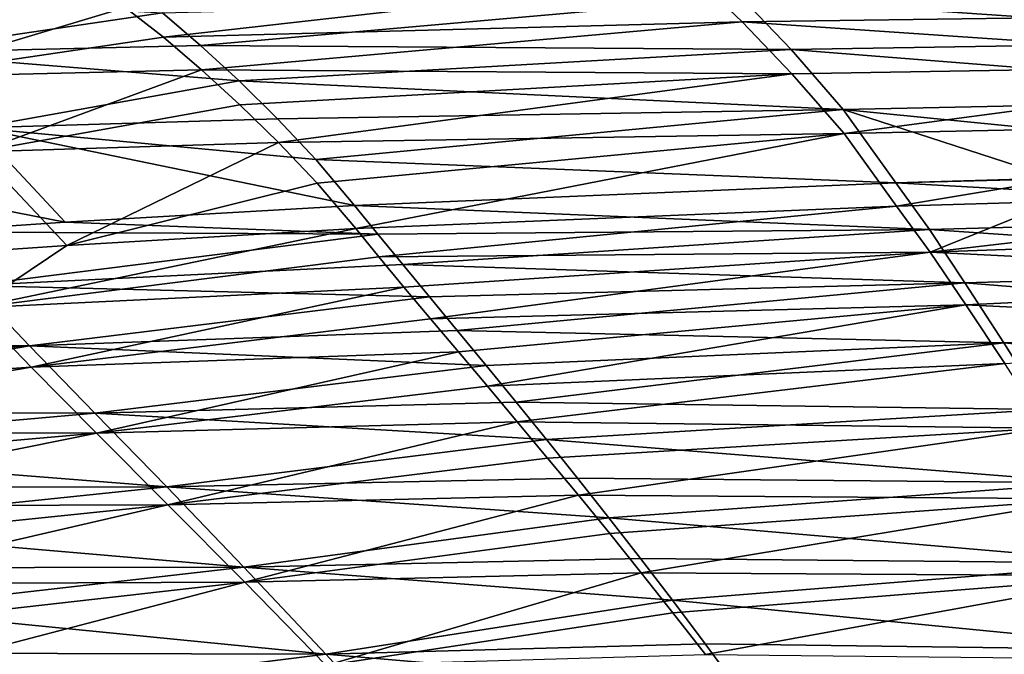
# Model space of a CAD drawing. Units: millimetres. Extents: x -10 to 1700, y -950 to -240.
# Drawn here: x 456 to 618, y -449 to -345 of the extents above; entities that cross this region are included whole.
import ezdxf

# ---------------------------------------------------------------- set-up
doc = ezdxf.new("R2010")
doc.units = ezdxf.units.MM
doc.header["$LTSCALE"] = 80.13944
for name, color, linetype in [('144', 7, 'CONTINUOUS'), ('145', 7, 'CONTINUOUS'), ('151', 7, 'CONTINUOUS'), ('152', 7, 'CONTINUOUS'), ('32', 7, 'CONTINUOUS'), ('33', 7, 'CONTINUOUS'), ('39', 7, 'CONTINUOUS'), ('40', 7, 'CONTINUOUS')]:
    doc.layers.add(name, color=color, linetype=linetype)

msp = doc.modelspace()

# ---------------------------------------------------------------- linework, layer by layer
at = {"layer": '144', "linetype": 'Continuous'}
for points in [[(435.14, -350.15, -244.22), (421.75, -340.3, -194.48), (479.77, -343.57, -224.24), (435.14, -350.15, -244.22)], [(486.06, -348.96, -249.14), (435.14, -350.15, -244.22), (479.77, -343.57, -224.24), (486.06, -348.96, -249.14)], [(492.38, -354.77, -272.81), (435.14, -350.15, -244.22), (486.06, -348.96, -249.14), (492.38, -354.77, -272.81)], [(449.24, -362.51, -291.86), (435.14, -350.15, -244.22), (492.38, -354.77, -272.81), (449.24, -362.51, -291.86)], [(498.72, -361.01, -295.4), (449.24, -362.51, -291.86), (492.38, -354.77, -272.81), (498.72, -361.01, -295.4)], [(505.04, -367.74, -317.09), (449.24, -362.51, -291.86), (498.72, -361.01, -295.4), (505.04, -367.74, -317.09)], [(463.75, -378.04, -338.44), (401.21, -365.8, -291.66), (449.24, -362.51, -291.86), (463.75, -378.04, -338.44)], [(463.75, -378.04, -338.44), (449.24, -362.51, -291.86), (511.4, -375.29, -338.65), (463.75, -378.04, -338.44)], [(511.4, -375.29, -338.65), (449.24, -362.51, -291.86), (505.04, -367.74, -317.09), (511.4, -375.29, -338.65)], [(440.38, -379.66, -338.34), (401.21, -365.8, -291.66), (463.75, -378.04, -338.44), (440.38, -379.66, -338.34)]]:
    msp.add_3dface(points, dxfattribs=at)
at = {"layer": '145', "linetype": 'Continuous'}
for points in [[(677.65, -348.05, -264.66), (575.09, -341.03, -224.95), (671.63, -339.69, -225.26), (677.65, -348.05, -264.66)], [(486.06, -348.96, -249.14), (479.77, -343.57, -224.24), (575.09, -341.03, -224.95), (486.06, -348.96, -249.14)], [(583.24, -349.61, -264.22), (486.06, -348.96, -249.14), (575.09, -341.03, -224.95), (583.24, -349.61, -264.22)], [(583.24, -349.61, -264.22), (575.09, -341.03, -224.95), (677.65, -348.05, -264.66), (583.24, -349.61, -264.22)], [(684.03, -357.56, -302.11), (583.24, -349.61, -264.22), (677.65, -348.05, -264.66), (684.03, -357.56, -302.11)], [(492.38, -354.77, -272.81), (486.06, -348.96, -249.14), (583.24, -349.61, -264.22), (492.38, -354.77, -272.81)], [(591.83, -359.49, -301.75), (492.38, -354.77, -272.81), (583.24, -349.61, -264.22), (591.83, -359.49, -301.75)], [(591.83, -359.49, -301.75), (583.24, -349.61, -264.22), (684.03, -357.56, -302.11), (591.83, -359.49, -301.75)], [(498.72, -361.01, -295.4), (492.38, -354.77, -272.81), (591.83, -359.49, -301.75), (498.72, -361.01, -295.4)], [(690.31, -369.28, -339.13), (591.83, -359.49, -301.75), (684.03, -357.56, -302.11), (690.31, -369.28, -339.13)], [(505.04, -367.74, -317.09), (498.72, -361.01, -295.4), (591.83, -359.49, -301.75), (505.04, -367.74, -317.09)], [(600.48, -371.58, -338.96), (505.04, -367.74, -317.09), (591.83, -359.49, -301.75), (600.48, -371.58, -338.96)], [(600.48, -371.58, -338.96), (591.83, -359.49, -301.75), (626.68, -370.78, -339.03), (600.48, -371.58, -338.96)], [(626.68, -370.78, -339.03), (591.83, -359.49, -301.75), (690.31, -369.28, -339.13), (626.68, -370.78, -339.03)], [(511.4, -375.29, -338.65), (505.04, -367.74, -317.09), (600.48, -371.58, -338.96), (511.4, -375.29, -338.65)]]:
    msp.add_3dface(points, dxfattribs=at)
at = {"layer": '151', "linetype": 'Continuous'}
for points in [[(463.75, -378.04, -338.44), (511.4, -375.29, -338.65), (515.21, -380.01, -350.81), (463.75, -378.04, -338.44)], [(440.38, -379.66, -338.34), (463.75, -378.04, -338.44), (515.21, -380.01, -350.81), (440.38, -379.66, -338.34)], [(448.42, -388.46, -359.95), (440.38, -379.66, -338.34), (515.21, -380.01, -350.81), (448.42, -388.46, -359.95)], [(519.32, -385.03, -362.56), (448.42, -388.46, -359.95), (515.21, -380.01, -350.81), (519.32, -385.03, -362.56)], [(523.71, -390.33, -373.71), (448.42, -388.46, -359.95), (519.32, -385.03, -362.56), (523.71, -390.33, -373.71)], [(457.91, -398.43, -380.38), (381.72, -397.28, -364.92), (448.42, -388.46, -359.95), (457.91, -398.43, -380.38)], [(457.91, -398.43, -380.38), (448.42, -388.46, -359.95), (523.71, -390.33, -373.71), (457.91, -398.43, -380.38)], [(528.31, -395.89, -384.12), (457.91, -398.43, -380.38), (523.71, -390.33, -373.71), (528.31, -395.89, -384.12)], [(533.08, -401.68, -393.66), (457.91, -398.43, -380.38), (528.31, -395.89, -384.12), (533.08, -401.68, -393.66)], [(388.11, -403.21, -377.1), (381.72, -397.28, -364.92), (457.91, -398.43, -380.38), (388.11, -403.21, -377.1)], [(394.83, -409.28, -388.18), (388.11, -403.21, -377.1), (457.91, -398.43, -380.38), (394.83, -409.28, -388.18)], [(468.66, -409.5, -398.59), (394.83, -409.28, -388.18), (457.91, -398.43, -380.38), (468.66, -409.5, -398.59)], [(468.66, -409.5, -398.59), (457.91, -398.43, -380.38), (533.08, -401.68, -393.66), (468.66, -409.5, -398.59)], [(538, -407.67, -402.31), (468.66, -409.5, -398.59), (533.08, -401.68, -393.66), (538, -407.67, -402.31)], [(543.01, -413.85, -410.06), (468.66, -409.5, -398.59), (538, -407.67, -402.31), (543.01, -413.85, -410.06)], [(401.77, -415.44, -398.09), (394.83, -409.28, -388.18), (468.66, -409.5, -398.59), (401.77, -415.44, -398.09)], [(480.48, -421.66, -414.12), (401.77, -415.44, -398.09), (468.66, -409.5, -398.59), (480.48, -421.66, -414.12)], [(480.48, -421.66, -414.12), (468.66, -409.5, -398.59), (543.01, -413.85, -410.06), (480.48, -421.66, -414.12)], [(548.1, -420.2, -416.95), (480.48, -421.66, -414.12), (543.01, -413.85, -410.06), (548.1, -420.2, -416.95)], [(408.99, -421.76, -407.01), (401.77, -415.44, -398.09), (480.48, -421.66, -414.12), (408.99, -421.76, -407.01)], [(553.27, -426.74, -423.03), (480.48, -421.66, -414.12), (548.1, -420.2, -416.95), (553.27, -426.74, -423.03)], [(416.51, -428.3, -415.06), (408.99, -421.76, -407.01), (480.48, -421.66, -414.12), (416.51, -428.3, -415.06)], [(493.19, -434.88, -426.76), (416.51, -428.3, -415.06), (480.48, -421.66, -414.12), (493.19, -434.88, -426.76)], [(493.19, -434.88, -426.76), (480.48, -421.66, -414.12), (553.27, -426.74, -423.03), (493.19, -434.88, -426.76)], [(558.47, -433.44, -428.32), (493.19, -434.88, -426.76), (553.27, -426.74, -423.03), (558.47, -433.44, -428.32)], [(424.19, -434.97, -422.15), (416.51, -428.3, -415.06), (493.19, -434.88, -426.76), (424.19, -434.97, -422.15)], [(563.72, -440.31, -432.87), (493.19, -434.88, -426.76), (558.47, -433.44, -428.32), (563.72, -440.31, -432.87)], [(432.11, -441.84, -428.4), (424.19, -434.97, -422.15), (493.19, -434.88, -426.76), (432.11, -441.84, -428.4)], [(506.66, -449.2, -436.49), (432.11, -441.84, -428.4), (493.19, -434.88, -426.76), (506.66, -449.2, -436.49)], [(506.66, -449.2, -436.49), (493.19, -434.88, -426.76), (563.72, -440.31, -432.87), (506.66, -449.2, -436.49)], [(569.12, -447.49, -436.79), (506.66, -449.2, -436.49), (563.72, -440.31, -432.87), (569.12, -447.49, -436.79)], [(440.35, -449.03, -433.88), (432.11, -441.84, -428.4), (506.66, -449.2, -436.49), (440.35, -449.03, -433.88)], [(574.65, -455, -440.11), (506.66, -449.2, -436.49), (569.12, -447.49, -436.79), (574.65, -455, -440.11)], [(448.83, -456.47, -438.57), (440.35, -449.03, -433.88), (506.66, -449.2, -436.49), (448.83, -456.47, -438.57)], [(520.8, -464.64, -443.38), (448.83, -456.47, -438.57), (506.66, -449.2, -436.49), (520.8, -464.64, -443.38)], [(520.8, -464.64, -443.38), (506.66, -449.2, -436.49), (574.65, -455, -440.11), (520.8, -464.64, -443.38)]]:
    msp.add_3dface(points, dxfattribs=at)
at = {"layer": '152', "linetype": 'Continuous'}
for points in [[(600.48, -371.58, -338.96), (626.68, -370.78, -339.03), (690.31, -369.28, -339.13), (600.48, -371.58, -338.96)], [(600.48, -371.58, -338.96), (690.31, -369.28, -339.13), (694.59, -376.82, -358.49), (600.48, -371.58, -338.96)], [(511.4, -375.29, -338.65), (600.48, -371.58, -338.96), (606.03, -379.25, -358.46), (511.4, -375.29, -338.65)], [(606.03, -379.25, -358.46), (600.48, -371.58, -338.96), (694.59, -376.82, -358.49), (606.03, -379.25, -358.46)], [(515.21, -380.01, -350.81), (511.4, -375.29, -338.65), (606.03, -379.25, -358.46), (515.21, -380.01, -350.81)], [(698.84, -385.54, -376.97), (606.03, -379.25, -358.46), (694.59, -376.82, -358.49), (698.84, -385.54, -376.97)], [(519.32, -385.03, -362.56), (515.21, -380.01, -350.81), (606.03, -379.25, -358.46), (519.32, -385.03, -362.56)], [(611.87, -388.03, -377.09), (519.32, -385.03, -362.56), (606.03, -379.25, -358.46), (611.87, -388.03, -377.09)], [(611.87, -388.03, -377.09), (606.03, -379.25, -358.46), (698.84, -385.54, -376.97), (611.87, -388.03, -377.09)], [(523.71, -390.33, -373.71), (519.32, -385.03, -362.56), (611.87, -388.03, -377.09), (523.71, -390.33, -373.71)], [(703.43, -395.43, -393.67), (611.87, -388.03, -377.09), (698.84, -385.54, -376.97), (703.43, -395.43, -393.67)], [(528.31, -395.89, -384.12), (523.71, -390.33, -373.71), (611.87, -388.03, -377.09), (528.31, -395.89, -384.12)], [(618.29, -397.92, -393.97), (528.31, -395.89, -384.12), (611.87, -388.03, -377.09), (618.29, -397.92, -393.97)], [(618.29, -397.92, -393.97), (611.87, -388.03, -377.09), (703.43, -395.43, -393.67), (618.29, -397.92, -393.97)], [(708.3, -406.49, -408.08), (618.29, -397.92, -393.97), (703.43, -395.43, -393.67), (708.3, -406.49, -408.08)], [(533.08, -401.68, -393.66), (528.31, -395.89, -384.12), (618.29, -397.92, -393.97), (533.08, -401.68, -393.66)], [(538, -407.67, -402.31), (533.08, -401.68, -393.66), (618.29, -397.92, -393.97), (538, -407.67, -402.31)], [(625.19, -408.89, -408.58), (538, -407.67, -402.31), (618.29, -397.92, -393.97), (625.19, -408.89, -408.58)], [(625.19, -408.89, -408.58), (618.29, -397.92, -393.97), (708.3, -406.49, -408.08), (625.19, -408.89, -408.58)], [(543.01, -413.85, -410.06), (538, -407.67, -402.31), (625.19, -408.89, -408.58), (543.01, -413.85, -410.06)], [(632.48, -420.98, -420.76), (543.01, -413.85, -410.06), (625.19, -408.89, -408.58), (632.48, -420.98, -420.76)], [(548.1, -420.2, -416.95), (543.01, -413.85, -410.06), (632.48, -420.98, -420.76), (548.1, -420.2, -416.95)], [(553.27, -426.74, -423.03), (548.1, -420.2, -416.95), (632.48, -420.98, -420.76), (553.27, -426.74, -423.03)], [(640.1, -434.19, -430.42), (553.27, -426.74, -423.03), (632.48, -420.98, -420.76), (640.1, -434.19, -430.42)], [(558.47, -433.44, -428.32), (553.27, -426.74, -423.03), (640.1, -434.19, -430.42), (558.47, -433.44, -428.32)], [(563.72, -440.31, -432.87), (558.47, -433.44, -428.32), (640.1, -434.19, -430.42), (563.72, -440.31, -432.87)], [(648.02, -448.56, -437.63), (563.72, -440.31, -432.87), (640.1, -434.19, -430.42), (648.02, -448.56, -437.63)], [(569.12, -447.49, -436.79), (563.72, -440.31, -432.87), (648.02, -448.56, -437.63), (569.12, -447.49, -436.79)], [(574.65, -455, -440.11), (569.12, -447.49, -436.79), (648.02, -448.56, -437.63), (574.65, -455, -440.11)], [(656.23, -464.13, -442.51), (574.65, -455, -440.11), (648.02, -448.56, -437.63), (656.23, -464.13, -442.51)]]:
    msp.add_3dface(points, dxfattribs=at)
at = {"layer": '32', "linetype": 'Continuous'}
for points in [[(421.97, -344.34, -193.74), (435.36, -354.14, -243.26), (473.66, -342.67, -197.51), (421.97, -344.34, -193.74)], [(473.66, -342.67, -197.51), (435.36, -354.14, -243.26), (479.93, -347.58, -223.41), (473.66, -342.67, -197.51)], [(479.93, -347.58, -223.41), (435.36, -354.14, -243.26), (486.21, -352.95, -248.18), (479.93, -347.58, -223.41)], [(435.36, -354.14, -243.26), (449.47, -366.43, -290.65), (486.21, -352.95, -248.18), (435.36, -354.14, -243.26)], [(486.21, -352.95, -248.18), (449.47, -366.43, -290.65), (492.53, -358.72, -271.73), (486.21, -352.95, -248.18)], [(492.53, -358.72, -271.73), (449.47, -366.43, -290.65), (498.9, -364.93, -294.21), (492.53, -358.72, -271.73)], [(449.47, -366.43, -290.65), (464.01, -381.86, -336.94), (498.9, -364.93, -294.21), (449.47, -366.43, -290.65)], [(498.9, -364.93, -294.21), (464.01, -381.86, -336.94), (505.23, -371.62, -315.75), (498.9, -364.93, -294.21)], [(464.01, -381.86, -336.94), (449.47, -366.43, -290.65), (440.66, -383.46, -336.82), (464.01, -381.86, -336.94)], [(505.23, -371.62, -315.75), (464.01, -381.86, -336.94), (511.6, -379.11, -337.18), (505.23, -371.62, -315.75)]]:
    msp.add_3dface(points, dxfattribs=at)
at = {"layer": '33', "linetype": 'Continuous'}
for points in [[(473.66, -342.67, -197.51), (479.93, -347.58, -223.41), (567.49, -337.63, -183.85), (473.66, -342.67, -197.51)], [(567.49, -337.63, -183.85), (479.93, -347.58, -223.41), (575.21, -345.03, -224.14), (567.49, -337.63, -183.85)], [(567.49, -337.63, -183.85), (575.21, -345.03, -224.14), (671.67, -343.72, -224.48), (567.49, -337.63, -183.85)], [(479.93, -347.58, -223.41), (486.21, -352.95, -248.18), (575.21, -345.03, -224.14), (479.93, -347.58, -223.41)], [(575.21, -345.03, -224.14), (486.21, -352.95, -248.18), (583.35, -353.58, -263.25), (575.21, -345.03, -224.14)], [(671.67, -343.72, -224.48), (575.21, -345.03, -224.14), (677.68, -352.04, -263.74), (671.67, -343.72, -224.48)], [(575.21, -345.03, -224.14), (583.35, -353.58, -263.25), (677.68, -352.04, -263.74), (575.21, -345.03, -224.14)], [(486.21, -352.95, -248.18), (492.53, -358.72, -271.73), (583.35, -353.58, -263.25), (486.21, -352.95, -248.18)], [(583.35, -353.58, -263.25), (591.97, -363.42, -300.59), (677.68, -352.04, -263.74), (583.35, -353.58, -263.25)], [(677.68, -352.04, -263.74), (591.97, -363.42, -300.59), (684.08, -361.51, -301), (677.68, -352.04, -263.74)], [(492.53, -358.72, -271.73), (498.9, -364.93, -294.21), (583.35, -353.58, -263.25), (492.53, -358.72, -271.73)], [(583.35, -353.58, -263.25), (498.9, -364.93, -294.21), (591.97, -363.42, -300.59), (583.35, -353.58, -263.25)], [(591.97, -363.42, -300.59), (600.62, -375.42, -337.54), (684.08, -361.51, -301), (591.97, -363.42, -300.59)], [(684.08, -361.51, -301), (600.62, -375.42, -337.54), (626.79, -374.62, -337.61), (684.08, -361.51, -301)], [(498.9, -364.93, -294.21), (505.23, -371.62, -315.75), (591.97, -363.42, -300.59), (498.9, -364.93, -294.21)], [(505.23, -371.62, -315.75), (511.6, -379.11, -337.18), (591.97, -363.42, -300.59), (505.23, -371.62, -315.75)], [(591.97, -363.42, -300.59), (511.6, -379.11, -337.18), (600.62, -375.42, -337.54), (591.97, -363.42, -300.59)]]:
    msp.add_3dface(points, dxfattribs=at)
at = {"layer": '39', "linetype": 'Continuous'}
for points in [[(511.6, -379.11, -337.18), (464.01, -381.86, -336.94), (448.7, -392.15, -358.21), (511.6, -379.11, -337.18)], [(511.6, -379.11, -337.18), (448.7, -392.15, -358.21), (515.41, -383.78, -349.22), (511.6, -379.11, -337.18)], [(464.01, -381.86, -336.94), (440.66, -383.46, -336.82), (448.7, -392.15, -358.21), (464.01, -381.86, -336.94)], [(515.41, -383.78, -349.22), (448.7, -392.15, -358.21), (519.52, -388.73, -360.84), (515.41, -383.78, -349.22)], [(448.7, -392.15, -358.21), (458.18, -401.95, -378.31), (519.52, -388.73, -360.84), (448.7, -392.15, -358.21)], [(519.52, -388.73, -360.84), (458.18, -401.95, -378.31), (523.9, -393.95, -371.83), (519.52, -388.73, -360.84)], [(448.7, -392.15, -358.21), (388.5, -406.72, -375.04), (458.18, -401.95, -378.31), (448.7, -392.15, -358.21)], [(523.9, -393.95, -371.83), (458.18, -401.95, -378.31), (528.5, -399.4, -382.02), (523.9, -393.95, -371.83)], [(458.18, -401.95, -378.31), (468.91, -412.78, -396.14), (528.5, -399.4, -382.02), (458.18, -401.95, -378.31)], [(528.5, -399.4, -382.02), (468.91, -412.78, -396.14), (533.28, -405.06, -391.35), (528.5, -399.4, -382.02)], [(388.5, -406.72, -375.04), (395.2, -412.67, -385.89), (458.18, -401.95, -378.31), (388.5, -406.72, -375.04)], [(458.18, -401.95, -378.31), (395.2, -412.67, -385.89), (468.91, -412.78, -396.14), (458.18, -401.95, -378.31)], [(533.28, -405.06, -391.35), (468.91, -412.78, -396.14), (538.18, -410.91, -399.79), (533.28, -405.06, -391.35)], [(468.91, -412.78, -396.14), (480.68, -424.58, -411.25), (538.18, -410.91, -399.79), (468.91, -412.78, -396.14)], [(538.18, -410.91, -399.79), (480.68, -424.58, -411.25), (543.18, -416.9, -407.32), (538.18, -410.91, -399.79)], [(395.2, -412.67, -385.89), (402.13, -418.69, -395.6), (468.91, -412.78, -396.14), (395.2, -412.67, -385.89)], [(402.13, -418.69, -395.6), (409.31, -424.84, -404.32), (468.91, -412.78, -396.14), (402.13, -418.69, -395.6)], [(468.91, -412.78, -396.14), (409.31, -424.84, -404.32), (480.68, -424.58, -411.25), (468.91, -412.78, -396.14)], [(543.18, -416.9, -407.32), (480.68, -424.58, -411.25), (548.25, -423.04, -413.99), (543.18, -416.9, -407.32)], [(409.31, -424.84, -404.32), (416.78, -431.18, -412.15), (480.68, -424.58, -411.25), (409.31, -424.84, -404.32)], [(416.78, -431.18, -412.15), (424.42, -437.63, -419.04), (480.68, -424.58, -411.25), (416.78, -431.18, -412.15)], [(480.68, -424.58, -411.25), (424.42, -437.63, -419.04), (493.33, -437.35, -423.49), (480.68, -424.58, -411.25)], [(480.68, -424.58, -411.25), (493.33, -437.35, -423.49), (548.25, -423.04, -413.99), (480.68, -424.58, -411.25)], [(548.25, -423.04, -413.99), (493.33, -437.35, -423.49), (553.39, -429.35, -419.87), (548.25, -423.04, -413.99)], [(553.39, -429.35, -419.87), (493.33, -437.35, -423.49), (558.57, -435.79, -424.96), (553.39, -429.35, -419.87)], [(493.33, -437.35, -423.49), (506.72, -451.09, -432.86), (558.57, -435.79, -424.96), (493.33, -437.35, -423.49)], [(558.57, -435.79, -424.96), (506.72, -451.09, -432.86), (563.79, -442.38, -429.34), (558.57, -435.79, -424.96)], [(424.42, -437.63, -419.04), (432.28, -444.26, -425.09), (493.33, -437.35, -423.49), (424.42, -437.63, -419.04)], [(432.28, -444.26, -425.09), (440.46, -451.16, -430.39), (493.33, -437.35, -423.49), (432.28, -444.26, -425.09)], [(493.33, -437.35, -423.49), (440.46, -451.16, -430.39), (506.72, -451.09, -432.86), (493.33, -437.35, -423.49)], [(563.79, -442.38, -429.34), (506.72, -451.09, -432.86), (569.15, -449.27, -433.11), (563.79, -442.38, -429.34)]]:
    msp.add_3dface(points, dxfattribs=at)
at = {"layer": '40', "linetype": 'Continuous'}
for points in [[(690.36, -373.13, -337.74), (626.79, -374.62, -337.61), (606.16, -382.99, -356.84), (690.36, -373.13, -337.74)], [(690.36, -373.13, -337.74), (606.16, -382.99, -356.84), (694.3, -379.86, -355.18), (690.36, -373.13, -337.74)], [(600.62, -375.42, -337.54), (511.6, -379.11, -337.18), (515.41, -383.78, -349.22), (600.62, -375.42, -337.54)], [(600.62, -375.42, -337.54), (515.41, -383.78, -349.22), (606.16, -382.99, -356.84), (600.62, -375.42, -337.54)], [(626.79, -374.62, -337.61), (600.62, -375.42, -337.54), (606.16, -382.99, -356.84), (626.79, -374.62, -337.61)], [(694.3, -379.86, -355.18), (606.16, -382.99, -356.84), (698.11, -387.53, -371.9), (694.3, -379.86, -355.18)], [(515.41, -383.78, -349.22), (519.52, -388.73, -360.84), (606.16, -382.99, -356.84), (515.41, -383.78, -349.22)], [(519.52, -388.73, -360.84), (523.9, -393.95, -371.83), (606.16, -382.99, -356.84), (519.52, -388.73, -360.84)], [(606.16, -382.99, -356.84), (523.9, -393.95, -371.83), (612, -391.64, -375.18), (606.16, -382.99, -356.84)], [(606.16, -382.99, -356.84), (612, -391.64, -375.18), (698.11, -387.53, -371.9), (606.16, -382.99, -356.84)], [(698.11, -387.53, -371.9), (612, -391.64, -375.18), (702.21, -396.09, -387.15), (698.11, -387.53, -371.9)], [(523.9, -393.95, -371.83), (528.5, -399.4, -382.02), (612, -391.64, -375.18), (523.9, -393.95, -371.83)], [(528.5, -399.4, -382.02), (533.28, -405.06, -391.35), (612, -391.64, -375.18), (528.5, -399.4, -382.02)], [(612, -391.64, -375.18), (533.28, -405.06, -391.35), (618.41, -401.31, -391.67), (612, -391.64, -375.18)], [(612, -391.64, -375.18), (618.41, -401.31, -391.67), (702.21, -396.09, -387.15), (612, -391.64, -375.18)], [(533.28, -405.06, -391.35), (538.18, -410.91, -399.79), (618.41, -401.31, -391.67), (533.28, -405.06, -391.35)], [(618.41, -401.31, -391.67), (538.18, -410.91, -399.79), (625.28, -411.97, -405.88), (618.41, -401.31, -391.67)], [(538.18, -410.91, -399.79), (543.18, -416.9, -407.32), (625.28, -411.97, -405.88), (538.18, -410.91, -399.79)], [(543.18, -416.9, -407.32), (548.25, -423.04, -413.99), (625.28, -411.97, -405.88), (543.18, -416.9, -407.32)], [(625.28, -411.97, -405.88), (548.25, -423.04, -413.99), (632.53, -423.63, -417.64), (625.28, -411.97, -405.88)], [(548.25, -423.04, -413.99), (553.39, -429.35, -419.87), (632.53, -423.63, -417.64), (548.25, -423.04, -413.99)], [(553.39, -429.35, -419.87), (558.57, -435.79, -424.96), (632.53, -423.63, -417.64), (553.39, -429.35, -419.87)], [(632.53, -423.63, -417.64), (558.57, -435.79, -424.96), (640.11, -436.31, -426.93), (632.53, -423.63, -417.64)], [(558.57, -435.79, -424.96), (563.79, -442.38, -429.34), (640.11, -436.31, -426.93), (558.57, -435.79, -424.96)], [(563.79, -442.38, -429.34), (569.15, -449.27, -433.11), (640.11, -436.31, -426.93), (563.79, -442.38, -429.34)], [(640.11, -436.31, -426.93), (569.15, -449.27, -433.11), (647.98, -450.09, -433.84), (640.11, -436.31, -426.93)]]:
    msp.add_3dface(points, dxfattribs=at)

doc.saveas('drawing.dxf')
